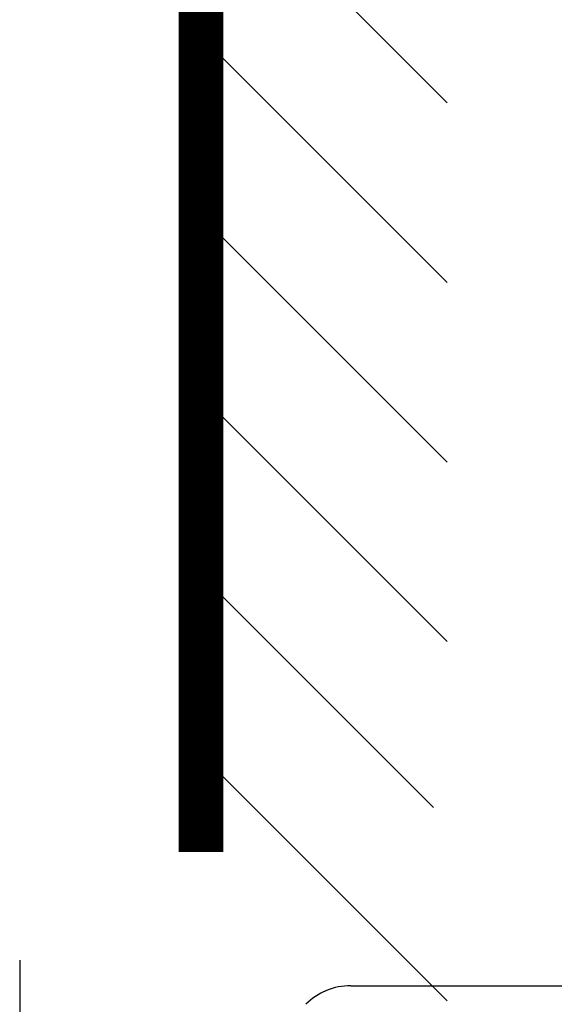
# Model space of a CAD drawing. Extents: x 791 to 1215, y 295 to 550.
# Drawn here: x 1007 to 1016, y 377 to 393 of the extents above; entities that cross this region are included whole.
import ezdxf

# ---------------------------------------------------------------- set-up
doc = ezdxf.new("R2010")
doc.units = 0
doc.header["$MEASUREMENT"] = 0
doc.header["$PDMODE"] = 2
doc.header["$PDSIZE"] = -0.01
for name, color, linetype in [('1', 7, 'Continuous'), ('2', 7, 'Continuous'), ('3', 7, 'Continuous')]:
    doc.layers.add(name, color=color, linetype=linetype)
doc.styles.get("Standard").update_dxf_attribs({"font": 'monotxt.shx'})
doc.dimstyles.new('DSTYLE2', dxfattribs={"dimtxt": 2.5, "dimasz": 3, "dimexe": 3, "dimexo": 1.5, "dimgap": 1.5, "dimtad": 1, "dimdec": 3, "dimrnd": 0.1, "dimzin": 11, "dimdsep": 46, "dimtxsty": 'Standard', "dimcen": 0.09, "dimadec": 0, "dimazin": 0, "dimtp": 1, "dimtm": 1, "dimtfac": 1, "dimtdec": 3, "dimtofl": 0, "dimtmove": 2, "dimatfit": 3, "dimfxl": 0, "dimtolj": 1, "dimtzin": 0, "dimarcsym": 0})
doc.dimstyles.new('DSTYLE7', dxfattribs={"dimtxt": 2.5, "dimasz": 3, "dimexe": 1, "dimexo": 1, "dimgap": 1, "dimtad": 1, "dimdec": 3, "dimrnd": 0.1, "dimzin": 11, "dimdsep": 46, "dimtxsty": 'Standard', "dimcen": 0.09, "dimadec": 0, "dimazin": 0, "dimtp": 0.1, "dimtm": 0.1, "dimtfac": 1, "dimtdec": 3, "dimtofl": 0, "dimtmove": 2, "dimatfit": 3, "dimfxl": 0, "dimtolj": 1, "dimtzin": 0, "dimarcsym": 0})

# ---------------------------------------------------------------- blocks, each defined once
blk = doc.blocks.new('*D41')
at = {"layer": '1', "color": 0, "linetype": 'Continuous', "lineweight": -2}
for p, q in [((977.984, 497.989), (1045.152, 497.989)), ((1042.152, 494.989), (1042.152, 311.711)), ((993.09, 308.711), (1045.152, 308.711))]:
    blk.add_line(p, q, dxfattribs=at)
at = {"layer": '1', "color": 0, "linetype": 'Continuous'}
for points in [[(1041.652, 494.989), (1042.652, 494.989), (1042.152, 497.989)], [(1041.652, 311.711), (1042.652, 311.711), (1042.152, 308.711)]]:
    blk.add_solid(points, dxfattribs=at)
at = {"layer": 'Defpoints', "color": 0, "linetype": 'Continuous'}
for p in [(976.484, 497.989), (991.59, 308.711), (1042.152, 308.711)]:
    blk.add_point(p, dxfattribs=at)
at = {"layer": '1', "color": 0, "linetype": 'Continuous', "insert": (1039.402, 403.35), "char_height": 2.5, "attachment_point": 5, "rotation": 90}
blk.add_mtext('\\A1;189.5', dxfattribs=at)
blk = doc.blocks.new('*D48')
at = {"layer": '1', "color": 0, "linetype": 'Continuous', "lineweight": -2}
for p, q in [((1000.246, 392.839), (1000.246, 395.28)), ((1010.246, 392.839), (1010.246, 395.28)), ((1003.246, 394.28), (1007.246, 394.28))]:
    blk.add_line(p, q, dxfattribs=at)
at = {"layer": '1', "color": 0, "linetype": 'Continuous'}
for points in [[(1003.246, 394.78), (1003.246, 393.78), (1000.246, 394.28)], [(1007.246, 394.78), (1007.246, 393.78), (1010.246, 394.28)]]:
    blk.add_solid(points, dxfattribs=at)
at = {"layer": 'Defpoints', "color": 0, "linetype": 'Continuous'}
for p in [(1010.246, 394.28), (1000.246, 391.839), (1010.246, 391.839)]:
    blk.add_point(p, dxfattribs=at)
at = {"layer": '1', "color": 0, "linetype": 'Continuous', "insert": (1005.246, 396.53), "char_height": 2.5, "attachment_point": 5}
blk.add_mtext('\\A1;10', dxfattribs=at)
blk = doc.blocks.new('*D64')
at = {"layer": '1', "color": 0, "linetype": 'Continuous', "lineweight": -2}
for p, q in [((935.29, 473.639), (935.29, 539.603)), ((1032.09, 374.316), (1032.09, 539.603)), ((938.29, 538.603), (1029.09, 538.603))]:
    blk.add_line(p, q, dxfattribs=at)
at = {"layer": '1', "color": 0, "linetype": 'Continuous'}
for points in [[(938.29, 539.103), (938.29, 538.103), (935.29, 538.603)], [(1029.09, 539.103), (1029.09, 538.103), (1032.09, 538.603)]]:
    blk.add_solid(points, dxfattribs=at)
at = {"layer": 'Defpoints', "color": 0, "linetype": 'Continuous'}
for p in [(1032.09, 538.603), (935.29, 472.639), (1032.09, 373.316)]:
    blk.add_point(p, dxfattribs=at)
at = {"layer": '1', "color": 0, "linetype": 'Continuous', "insert": (983.69, 540.853), "char_height": 2.5, "attachment_point": 5}
blk.add_mtext('\\A1;97', dxfattribs=at)

msp = doc.modelspace()

# ---------------------------------------------------------------- linework, layer by layer
at = {"layer": '1', "color": 3, "linetype": 'Continuous'}
for p, q in [((1014.1253, 391.6436), (1010.4627, 395.3062)), ((1014.1253, 388.8152), (1010.2457, 392.6948)), ((1014.1253, 385.9867), (1010.2457, 389.8663)), ((1014.1253, 383.1583), (1010.2457, 387.0379)), ((1013.9083, 380.5469), (1010.0287, 384.4265)), ((1014.1253, 377.5014), (1010.2457, 381.3811))]:
    msp.add_line(p, q, dxfattribs=at)
at = {"layer": '1', "color": 3, "linetype": 'Continuous', "const_width": 0.7}
msp.add_lwpolyline([(1010.2457, 379.8457), (1010.2457, 395.4637)], dxfattribs=at)
at = {"layer": '2', "color": 5, "linetype": 'Continuous'}
for points in [[(1000.2457, 334.0163, 0), (1000.2457, 334.7107, 0), (1000.2457, 335.4052)], [(1000.2457, 325.6829, -0.0000001), (1000.2457, 326.3774, -0.0000001), (1000.2457, 327.0718, -0.0000001), (1000.2457, 327.7663, -0.0000001), (1000.2457, 328.4607, -0.0000001), (1000.2457, 329.1552, -0.0000001), (1000.2457, 329.8496, 0), (1000.2457, 330.5441, 0), (1000.2457, 331.2385, 0), (1000.2457, 331.933, 0), (1000.2457, 332.6274, 0), (1000.2457, 333.3218)], [(1000.2457, 377.0719), (1000.2457, 377.7663), (1000.2457, 378.4604), (1000.2457, 379.1552), (1000.2457, 379.851), (1000.2457, 380.5441), (1000.2457, 381.233), (1000.2457, 381.933, -0.0000001), (1000.2457, 382.6493), (1000.2457, 383.3218, 0.0000002), (1000.2457, 383.9299, -0.0000001), (1000.2457, 384.7107, -0.0000007), (1000.2457, 385.9135, -0.0000004), (1000.2457, 387.4885, -0.0000002)], [(1000.5395, 326.3504, 0.0000001), (1000.5395, 326.0735, 0.0000001), (1000.5395, 325.647, 0), (1000.5395, 325.0885, 0)], [(1000.5395, 334.6923, 0), (1000.5395, 334.446, 0), (1000.5395, 334.1998, 0), (1000.5395, 333.9535, 0), (1000.5395, 333.7073, 0), (1000.5395, 333.461, 0), (1000.5395, 333.2148, 0), (1000.5395, 332.9685, 0), (1000.5395, 332.7223, 0), (1000.5395, 332.476, 0), (1000.5395, 332.2298, 0), (1000.5395, 331.9835, 0), (1000.5395, 331.7373, 0), (1000.5395, 331.491, 0), (1000.5395, 331.2448, 0), (1000.5395, 330.9985, 0), (1000.5395, 330.7523, 0), (1000.5395, 330.506, 0), (1000.5395, 330.2598, 0), (1000.5395, 330.0135, 0), (1000.5395, 329.7673, 0), (1000.5395, 329.521, 0), (1000.5395, 329.2748, 0), (1000.5395, 329.0285, 0), (1000.5395, 328.7822, 0), (1000.5395, 328.536, 0), (1000.5395, 328.2899, 0), (1000.5395, 328.0435, 0), (1000.5395, 327.7968, 0), (1000.5395, 327.551, 0), (1000.5395, 327.3067, 0), (1000.5395, 327.0585, 0), (1000.5395, 326.8045, 0), (1000.5395, 326.566)]]:
    msp.add_lwpolyline(points, format="xyb", dxfattribs=at)
at = {"layer": '3', "color": 1, "linetype": 'Continuous'}
for p, q in [((1007.3905, 378.1389), (1007.3905, 373.3968)), ((1012.1898, 377.6487), (1012.1898, 377.6413)), ((1012.604, 377.7385), (1031.7898, 377.7385))]:
    msp.add_line(p, q, dxfattribs=at)
at = {"layer": '3', "color": 40, "linetype": 'Continuous'}
for points in [[(1000.2457, 334.7107, 0), (1000.2457, 335.4052)], [(1000.2457, 325.683, 0.0000001), (1000.2457, 326.3774, 0.0000001), (1000.2457, 327.0718, 0.0000001), (1000.2457, 327.7663, 0.0000001), (1000.2457, 328.4607, 0.0000001), (1000.2457, 329.1552, 0), (1000.2457, 329.8496, 0), (1000.2457, 330.5441, 0), (1000.2457, 331.2385, 0), (1000.2457, 331.933, 0), (1000.2457, 332.6274, 0), (1000.2457, 333.3218)], [(1000.2457, 377.0719), (1000.2457, 377.7663), (1000.2457, 378.4604), (1000.2457, 379.1552), (1000.2457, 379.851), (1000.2457, 380.5441), (1000.2457, 381.233), (1000.2457, 381.933, 0), (1000.2457, 382.6493), (1000.2457, 383.3218, -0.0000001), (1000.2457, 383.9299, 0), (1000.2457, 384.7107, 0.0000003), (1000.2457, 385.9135, 0.0000002), (1000.2457, 387.4885, 0.0000001)], [(1000.5395, 326.3504, 0), (1000.5395, 326.0735, 0), (1000.5395, 325.647, 0), (1000.5395, 325.0885)], [(1000.5395, 334.446, 0), (1000.5395, 334.1998, 0), (1000.5395, 333.9535, 0), (1000.5395, 333.7073, 0), (1000.5395, 333.461, 0), (1000.5395, 333.2148, 0), (1000.5395, 332.9685, 0), (1000.5395, 332.7223, 0), (1000.5395, 332.476, 0), (1000.5395, 332.2298, 0), (1000.5395, 331.9835, 0), (1000.5395, 331.7373, 0), (1000.5395, 331.491, 0), (1000.5395, 331.2448, 0), (1000.5395, 330.9985, 0), (1000.5395, 330.7523, 0), (1000.5395, 330.506, 0), (1000.5395, 330.2598, 0), (1000.5395, 330.0135, 0), (1000.5395, 329.7673, 0), (1000.5395, 329.521, 0), (1000.5395, 329.2748, 0), (1000.5395, 329.0285, 0), (1000.5395, 328.7822, 0), (1000.5395, 328.536, 0), (1000.5395, 328.2899, 0), (1000.5395, 328.0435, 0), (1000.5395, 327.7968, 0), (1000.5395, 327.551)], [(1000.5395, 327.3067, 0), (1000.5395, 327.0585, 0), (1000.5395, 326.8045)]]:
    msp.add_lwpolyline(points, format="xyb", dxfattribs=at)
at = {"layer": '3', "color": 1, "linetype": 'Continuous'}
msp.add_arc((1012.604, 376.7385), 1, 89.99997, 134.99997, dxfattribs=at)

# ---------------------------------------------------------------- dimensions: what is measured, and where the dimension line sits
at = {"layer": '1', "color": 1, "linetype": 'Continuous'}
dim = msp.add_linear_dim(base=(1032.0898, 538.6029), p1=(935.2898, 472.6386), p2=(1032.0898, 373.3159), text='97', dimstyle='DSTYLE7', dxfattribs=at)
dim.commit()
dim.dimension.update_dxf_attribs({"geometry": '*D64', "text_midpoint": (983.6898, 540.8529)})
dim = msp.add_linear_dim(base=(1042.1524, 308.7112), p1=(976.484, 497.9886), p2=(991.5898, 308.7112), angle=90, text='189.5', dimstyle='DSTYLE2', dxfattribs=at)
dim.commit()
dim.dimension.update_dxf_attribs({"geometry": '*D41', "text_midpoint": (1039.4024, 403.3499)})
dim = msp.add_linear_dim(base=(1010.2457, 394.2798), p1=(1000.2457, 391.8385), p2=(1010.2457, 391.8385), dimstyle='DSTYLE7', dxfattribs=at)
dim.commit()
dim.dimension.update_dxf_attribs({"geometry": '*D48', "text_midpoint": (1005.2457, 396.5298)})

doc.saveas('drawing.dxf')
